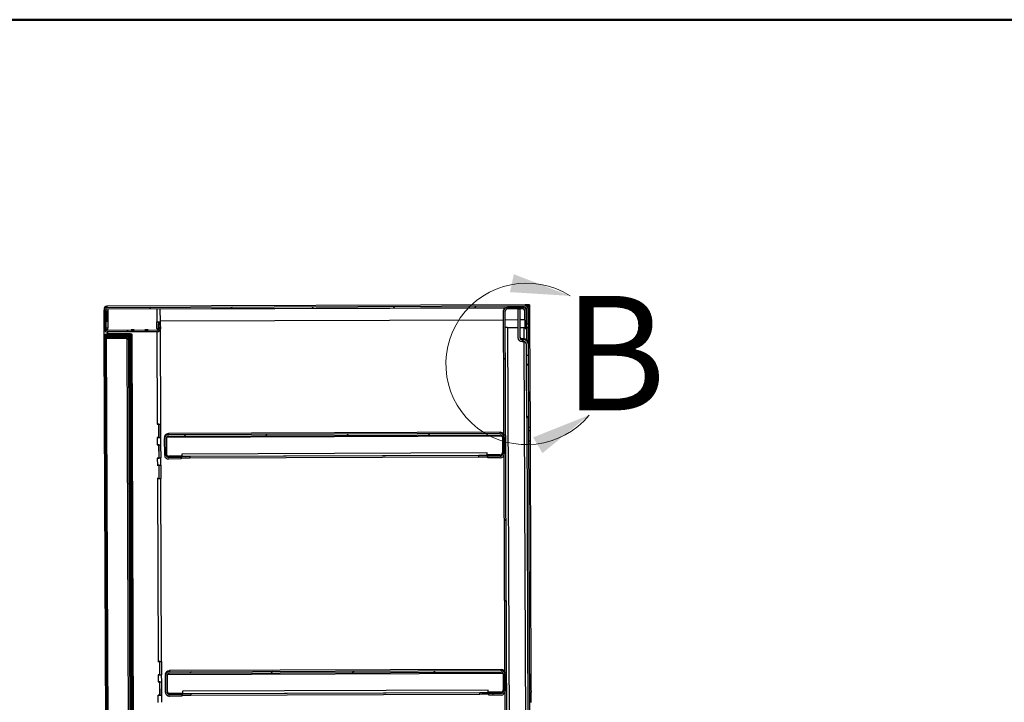
# Model space of a CAD drawing. Units: inches. Extents: x 0.5 to 10.5, y 0.5 to 8.
# Drawn here: x 6.2 to 8.4, y 6.5 to 8 of the extents above; entities that cross this region are included whole.
import ezdxf

# ---------------------------------------------------------------- set-up
doc = ezdxf.new("R2010")
doc.units = ezdxf.units.IN
doc.header["$MEASUREMENT"] = 0
doc.styles.add('SLDTEXTSTYLE0', font='TXT', dxfattribs={"width": 0.75})

msp = doc.modelspace()

# ---------------------------------------------------------------- hatches: boundary and pattern name
at = {"linetype": 'Continuous', "lineweight": 18}
h = msp.add_hatch(dxfattribs=at)
h.set_pattern_fill('ANSI31', style=0)
edge = h.paths.add_edge_path(flags=0)
edge.add_line((6.39187, 7.36853), (7.3048, 7.37191))
edge.add_ellipse((7.30481, 7.36891), major_axis=(0.00001, -0.003), ratio=0.9999931, start_angle=90, end_angle=180, ccw=False)
edge.add_line((7.30781, 7.36892), (7.30793, 7.3362))
edge.add_line((7.30793, 7.3362), (7.31114, 7.33622))
edge.add_line((7.31114, 7.33622), (7.31102, 7.36893))
edge.add_ellipse((7.30481, 7.36891), major_axis=(0.00002, -0.00621), ratio=0.9999931, start_angle=90, end_angle=180)
edge.add_line((7.30478, 7.37512), (6.39186, 7.37174))
edge.add_ellipse((6.39189, 7.36553), major_axis=(0.00002, -0.00621), ratio=0.9999931, start_angle=180, end_angle=270)
edge.add_line((6.38567, 7.3655), (6.38582, 7.32436))
edge.add_ellipse((6.39204, 7.32438), major_axis=(0.00002, -0.00621), ratio=0.9999931, start_angle=270, end_angle=360)
edge.add_line((6.39206, 7.31817), (6.50228, 7.31858))
edge.add_ellipse((6.50226, 7.32479), major_axis=(0.00002, -0.00621), ratio=0.9999931, start_angle=360, end_angle=455)
edge.add_line((6.50844, 7.32536), (6.50754, 7.33531))
edge.add_line((6.50754, 7.33531), (6.50433, 7.33502))
edge.add_line((6.50433, 7.33502), (6.50524, 7.32507))
edge.add_ellipse((6.50226, 7.32479), major_axis=(0.00001, -0.003), ratio=0.9999931, start_angle=0, end_angle=95, ccw=False)
edge.add_line((6.50227, 7.32179), (6.39205, 7.32138))
edge.add_ellipse((6.39204, 7.32438), major_axis=(0.00001, -0.003), ratio=0.9999931, start_angle=270, end_angle=360, ccw=False)
edge.add_line((6.38904, 7.32437), (6.38889, 7.36552))
edge.add_ellipse((6.39189, 7.36553), major_axis=(0.00001, -0.003), ratio=0.9999931, start_angle=180, end_angle=270, ccw=False)
h = msp.add_hatch(dxfattribs=at)
h.set_pattern_fill('ANSI31', style=0)
edge = h.paths.add_edge_path(flags=0)
edge.add_line((7.3044, 7.36348), (7.30454, 7.32583))
edge.add_line((7.30454, 7.32583), (7.30797, 7.32585))
edge.add_line((7.30797, 7.32585), (7.30783, 7.36349))
edge.add_ellipse((7.2994, 7.36346), major_axis=(0.00003, -0.00843), ratio=0.9999931, start_angle=90, end_angle=180)
edge.add_line((7.29937, 7.37189), (7.26623, 7.37176))
edge.add_ellipse((7.26626, 7.36334), major_axis=(0.00003, -0.00843), ratio=0.9999931, start_angle=180, end_angle=270)
edge.add_line((7.25783, 7.3633), (7.26409, 5.6723))
edge.add_ellipse((7.27252, 5.67234), major_axis=(0.00003, -0.00843), ratio=0.9999931, start_angle=270, end_angle=360)
edge.add_line((7.27255, 5.66391), (7.30569, 5.66403))
edge.add_ellipse((7.30566, 5.67246), major_axis=(0.00003, -0.00843), ratio=0.9999931, start_angle=0, end_angle=90)
edge.add_line((7.31409, 5.67249), (7.31395, 5.71013))
edge.add_line((7.31395, 5.71013), (7.31052, 5.71012))
edge.add_line((7.31052, 5.71012), (7.31066, 5.67248))
edge.add_ellipse((7.30566, 5.67246), major_axis=(0.00002, -0.005), ratio=0.9999931, start_angle=0, end_angle=90, ccw=False)
edge.add_line((7.30568, 5.66746), (7.27254, 5.66734))
edge.add_ellipse((7.27252, 5.67234), major_axis=(0.00002, -0.005), ratio=0.9999931, start_angle=-90, end_angle=0, ccw=False)
edge.add_line((7.26752, 5.67232), (7.26126, 7.36332))
edge.add_ellipse((7.26626, 7.36334), major_axis=(0.00002, -0.005), ratio=0.9999931, start_angle=180, end_angle=270, ccw=False)
edge.add_line((7.26624, 7.36834), (7.29938, 7.36846))
edge.add_ellipse((7.2994, 7.36346), major_axis=(0.00002, -0.005), ratio=0.9999931, start_angle=90, end_angle=180, ccw=False)
h = msp.add_hatch(dxfattribs=at)
h.set_pattern_fill('ANSI31', style=0)
edge = h.paths.add_edge_path(flags=0)
edge.add_line((7.30715, 7.2667), (7.3114, 7.26672))
edge.add_line((7.3114, 7.26672), (7.31131, 7.29207))
edge.add_ellipse((7.30206, 7.29204), major_axis=(-0.00003, 0.00925), ratio=0.9999931, start_angle=270, end_angle=360)
edge.add_line((7.30202, 7.30129), (7.29842, 7.30128))
edge.add_ellipse((7.2984, 7.30628), major_axis=(0.00002, -0.005), ratio=0.9999931, start_angle=-90, end_angle=0, ccw=False)
edge.add_line((7.2934, 7.30626), (7.29317, 7.36844))
edge.add_line((7.29317, 7.36844), (7.28892, 7.36842))
edge.add_line((7.28892, 7.36842), (7.28915, 7.30624))
edge.add_ellipse((7.2984, 7.30628), major_axis=(0.00003, -0.00925), ratio=0.9999931, start_angle=270, end_angle=360)
edge.add_line((7.29843, 7.29703), (7.30204, 7.29704))
edge.add_ellipse((7.30206, 7.29204), major_axis=(-0.00002, 0.005), ratio=0.9999931, start_angle=-90, end_angle=0, ccw=False)
edge.add_line((7.30706, 7.29206), (7.30715, 7.2667))
h = msp.add_hatch(dxfattribs=at)
h.set_pattern_fill('ANSI32', angle=3e-322, style=0)
edge = h.paths.add_edge_path(flags=0)
edge.add_line((6.44109, 7.30939), (6.44108, 7.31192))
edge.add_line((6.44108, 7.31192), (6.39219, 7.31174))
edge.add_ellipse((6.39221, 7.30564), major_axis=(0.00002, -0.00611), ratio=0.9999931, start_angle=180, end_angle=270)
edge.add_line((6.38611, 7.30561), (6.39196, 5.72354))
edge.add_ellipse((6.39807, 5.72356), major_axis=(-0.00002, 0.00611), ratio=0.9999931, start_angle=90, end_angle=180)
edge.add_line((6.39809, 5.71746), (6.44699, 5.71764))
edge.add_line((6.44699, 5.71764), (6.44698, 5.72017))
edge.add_line((6.44698, 5.72017), (6.39808, 5.71999))
edge.add_ellipse((6.39807, 5.72356), major_axis=(-0.00001, 0.00357), ratio=0.9999931, start_angle=90, end_angle=180, ccw=False)
edge.add_line((6.3945, 5.72355), (6.38864, 7.30562))
edge.add_ellipse((6.39221, 7.30564), major_axis=(0.00001, -0.00357), ratio=0.9999931, start_angle=180, end_angle=270, ccw=False)
edge.add_line((6.3922, 7.30921), (6.44109, 7.30939))
h = msp.add_hatch(dxfattribs=at)
h.set_pattern_fill('ANSI32', angle=3e-322, style=0)
edge = h.paths.add_edge_path(flags=0)
edge.add_ellipse((6.44084, 5.72836), major_axis=(0.00001, -0.00357), ratio=0.9999931, start_angle=0, end_angle=90, ccw=False)
edge.add_line((6.44085, 5.72479), (6.39625, 5.72463))
edge.add_line((6.39625, 5.72463), (6.39626, 5.72209))
edge.add_line((6.39626, 5.72209), (6.44086, 5.72226))
edge.add_ellipse((6.44084, 5.72836), major_axis=(0.00002, -0.00611), ratio=0.9999931, start_angle=0, end_angle=90)
edge.add_line((6.44695, 5.72839), (6.44112, 7.30117))
edge.add_ellipse((6.43502, 7.30115), major_axis=(-0.00002, 0.00611), ratio=0.9999931, start_angle=270, end_angle=360)
edge.add_line((6.43499, 7.30726), (6.39039, 7.30709))
edge.add_line((6.39039, 7.30709), (6.3904, 7.30456))
edge.add_line((6.3904, 7.30456), (6.435, 7.30472))
edge.add_ellipse((6.43502, 7.30115), major_axis=(-0.00001, 0.00357), ratio=0.9999931, start_angle=-90, end_angle=0, ccw=False)
edge.add_line((6.43859, 7.30116), (6.44441, 5.72838))
h = msp.add_hatch(dxfattribs=at)
h.set_pattern_fill('ANSI31', style=0)
h.paths.add_polyline_path([(7.30722, 7.24663), (7.30765, 7.13166), (7.3119, 7.13168), (7.31147, 7.24664)], flags=0)
h = msp.add_hatch(dxfattribs=at)
h.set_pattern_fill('ANSI31', style=0)
edge = h.paths.add_edge_path(flags=0)
edge.add_line((6.55366, 7.04084), (6.55365, 7.04426))
edge.add_line((6.55365, 7.04426), (6.52636, 7.04416))
edge.add_ellipse((6.52634, 7.04916), major_axis=(-0.00002, 0.005), ratio=0.9999931, start_angle=90, end_angle=180, ccw=False)
edge.add_line((6.52134, 7.04915), (6.52121, 7.08586))
edge.add_ellipse((6.52621, 7.08588), major_axis=(0.00002, -0.005), ratio=0.9999931, start_angle=180, end_angle=270, ccw=False)
edge.add_line((6.52619, 7.09088), (7.2504, 7.09356))
edge.add_ellipse((7.25042, 7.08856), major_axis=(-0.00002, 0.005), ratio=0.9999931, start_angle=-90, end_angle=0, ccw=False)
edge.add_line((7.25542, 7.08858), (7.25555, 7.05186))
edge.add_ellipse((7.25055, 7.05184), major_axis=(0.00002, -0.005), ratio=0.9999931, start_angle=0, end_angle=90, ccw=False)
edge.add_line((7.25057, 7.04684), (7.22329, 7.04674))
edge.add_line((7.22329, 7.04674), (7.2233, 7.04332))
edge.add_line((7.2233, 7.04332), (7.25058, 7.04342))
edge.add_ellipse((7.25055, 7.05184), major_axis=(0.00003, -0.00843), ratio=0.9999931, start_angle=360, end_angle=450)
edge.add_line((7.25898, 7.05188), (7.25885, 7.08859))
edge.add_ellipse((7.25042, 7.08856), major_axis=(-0.00003, 0.00843), ratio=0.9999931, start_angle=270, end_angle=360)
edge.add_line((7.25039, 7.09699), (6.52618, 7.09431))
edge.add_ellipse((6.52621, 7.08588), major_axis=(0.00003, -0.00843), ratio=0.9999931, start_angle=180, end_angle=270)
edge.add_line((6.51778, 7.08585), (6.51791, 7.04913))
edge.add_ellipse((6.52634, 7.04916), major_axis=(-0.00003, 0.00843), ratio=0.9999931, start_angle=90, end_angle=180)
edge.add_line((6.52637, 7.04074), (6.55366, 7.04084))
h = msp.add_hatch(dxfattribs=at)
h.set_pattern_fill('ANSI31', style=0)
edge = h.paths.add_edge_path(flags=0)
edge.add_line((6.55558, 6.52298), (6.55556, 6.52641))
edge.add_line((6.55556, 6.52641), (6.52828, 6.52631))
edge.add_ellipse((6.52826, 6.53131), major_axis=(-0.00002, 0.005), ratio=0.9999931, start_angle=90, end_angle=180, ccw=False)
edge.add_line((6.52326, 6.53129), (6.52312, 6.568))
edge.add_ellipse((6.52812, 6.56802), major_axis=(0.00002, -0.005), ratio=0.9999931, start_angle=180, end_angle=270, ccw=False)
edge.add_line((6.52811, 6.57302), (7.25232, 6.5757))
edge.add_ellipse((7.25233, 6.5707), major_axis=(-0.00002, 0.005), ratio=0.9999931, start_angle=270, end_angle=360, ccw=False)
edge.add_line((7.25733, 6.57072), (7.25747, 6.53401))
edge.add_ellipse((7.25247, 6.53399), major_axis=(0.00002, -0.005), ratio=0.9999931, start_angle=0, end_angle=90, ccw=False)
edge.add_line((7.25249, 6.52899), (7.2252, 6.52889))
edge.add_line((7.2252, 6.52889), (7.22522, 6.52546))
edge.add_line((7.22522, 6.52546), (7.2525, 6.52556))
edge.add_ellipse((7.25247, 6.53399), major_axis=(0.00003, -0.00843), ratio=0.9999931, start_angle=360, end_angle=450)
edge.add_line((7.2609, 6.53402), (7.26076, 6.57073))
edge.add_ellipse((7.25233, 6.5707), major_axis=(-0.00003, 0.00843), ratio=0.9999931, start_angle=270, end_angle=360)
edge.add_line((7.2523, 6.57913), (6.52809, 6.57645))
edge.add_ellipse((6.52812, 6.56802), major_axis=(0.00003, -0.00843), ratio=0.9999931, start_angle=180, end_angle=270)
edge.add_line((6.5197, 6.56799), (6.51983, 6.53128))
edge.add_ellipse((6.52826, 6.53131), major_axis=(-0.00003, 0.00843), ratio=0.9999931, start_angle=90, end_angle=180)
edge.add_line((6.52829, 6.52288), (6.55558, 6.52298))

# ---------------------------------------------------------------- linework, layer by layer
at = {"color": 7, "linetype": 'Continuous', "lineweight": 50}
msp.add_line((0.5, 8), (10.5, 8), dxfattribs=at)
at = {"color": 7, "linetype": 'Continuous', "lineweight": 25}
for p, q in [((6.389, 7.37421), (6.39185, 7.37422)), ((6.389, 7.37406), (6.389, 7.37421)), ((6.389, 7.37406), (6.39185, 7.37407)), ((6.389, 7.37335), (6.389, 7.37406)), ((7.30463, 7.3776), (6.39185, 7.37422)), ((6.39185, 7.37407), (6.39185, 7.37406)), ((6.39185, 7.37406), (6.39186, 7.37174)), ((6.39186, 7.37174), (7.30478, 7.37512)), ((7.3057, 7.3776), (7.30463, 7.3776)), ((7.30478, 7.37752), (7.3142, 7.37755)), ((7.30478, 7.37752), (7.30478, 7.37751)), ((7.30478, 7.37751), (7.30478, 7.37512)), ((7.3057, 7.37764), (7.3057, 7.3776)), ((7.30778, 7.37764), (7.3057, 7.37764)), ((7.31422, 7.37434), (7.31022, 7.37433)), ((7.311, 7.37433), (7.31443, 7.37434)), ((7.31101, 7.37132), (7.311, 7.37433)), ((7.311, 7.37433), (7.311, 7.37433)), ((7.3142, 7.37755), (7.3142, 7.37764)), ((7.3142, 7.37755), (7.31422, 7.37434)), ((7.31422, 7.37442), (7.31443, 7.37443)), ((7.31443, 7.37443), (7.31443, 7.37434)), ((7.31443, 7.37434), (7.31456, 7.33863)), ((6.38566, 7.36782), (6.38567, 7.3655)), ((6.38582, 7.32436), (6.38567, 7.3655)), ((6.38587, 7.37085), (6.38587, 7.37099)), ((6.38587, 7.37099), (6.38652, 7.37099)), ((6.38587, 7.37085), (6.38587, 7.36944)), ((6.38644, 7.37085), (6.38587, 7.37085)), ((6.38904, 7.32437), (6.38889, 7.36552)), ((6.38932, 7.36441), (6.38946, 7.32729)), ((6.39187, 7.36853), (7.3048, 7.37191)), ((6.39189, 7.36441), (6.39197, 7.34173)), ((6.39359, 7.36853), (6.3936, 7.36442)), ((6.3936, 7.36442), (6.39374, 7.32728)), ((6.50067, 7.36893), (6.50078, 7.34017)), ((6.50849, 7.34023), (6.50838, 7.36896)), ((6.50839, 7.36845), (7.25987, 7.37123)), ((7.25783, 7.3633), (7.25782, 7.36569)), ((7.26409, 5.6723), (7.25783, 7.3633)), ((7.26752, 5.67232), (7.26126, 7.36332)), ((7.29937, 7.37189), (7.26623, 7.37176)), ((7.29938, 7.36846), (7.26624, 7.36834)), ((7.28892, 7.36842), (7.29317, 7.36844)), ((7.28892, 7.36842), (7.28915, 7.30624)), ((7.29317, 7.36844), (7.2934, 7.30626)), ((7.30454, 7.32583), (7.3044, 7.36348)), ((7.30673, 7.36998), (7.30673, 7.37121)), ((7.30781, 7.36892), (7.30793, 7.3362)), ((7.30797, 7.32585), (7.30783, 7.36349)), ((7.31101, 7.37132), (7.31102, 7.36893)), ((7.31102, 7.36893), (7.31114, 7.33622)), ((6.39197, 7.34173), (6.39369, 7.34174)), ((6.50083, 7.32589), (6.50078, 7.34017)), ((6.50433, 7.33738), (6.50432, 7.34019)), ((6.50433, 7.33738), (6.50753, 7.33767)), ((6.50433, 7.33738), (6.50433, 7.33502)), ((6.50754, 7.33531), (6.50433, 7.33502)), ((6.50433, 7.33502), (6.50524, 7.32507)), ((6.50437, 7.32592), (6.50434, 7.33501)), ((6.50472, 7.33741), (6.50471, 7.34019)), ((6.50476, 7.32595), (6.50474, 7.33053)), ((6.50753, 7.33767), (6.50844, 7.32771)), ((6.50753, 7.33767), (6.50754, 7.33531)), ((6.50754, 7.33531), (6.50844, 7.32536)), ((6.50812, 7.34022), (6.50816, 7.33074)), ((6.50848, 7.34216), (7.2579, 7.34494)), ((7.26132, 7.34495), (7.289, 7.34505)), ((7.29325, 7.34507), (7.30447, 7.34511)), ((7.30793, 7.3362), (7.31114, 7.33622)), ((7.31456, 7.33863), (7.31113, 7.33861)), ((7.31456, 7.33861), (7.31113, 7.3386)), ((7.31114, 7.33622), (7.31117, 7.32817)), ((7.31456, 7.33863), (7.31456, 7.33861)), ((7.31456, 7.33861), (7.31541, 7.10968)), ((6.3861, 7.30786), (6.38604, 7.32274)), ((6.38611, 7.30561), (6.3861, 7.30786)), ((6.38946, 7.32729), (6.38903, 7.32729)), ((6.39038, 7.3087), (6.39039, 7.30709)), ((6.39204, 7.3237), (6.39205, 7.32138)), ((6.39228, 7.3237), (6.39204, 7.3237)), ((6.50227, 7.32179), (6.39205, 7.32138)), ((6.50228, 7.31858), (6.39206, 7.31817)), ((6.44068, 7.31419), (6.39218, 7.31401)), ((6.39218, 7.314), (6.44108, 7.31418)), ((6.44068, 7.31418), (6.39218, 7.31401)), ((6.39218, 7.31401), (6.39218, 7.31401)), ((6.39218, 7.314), (6.39218, 7.31401)), ((6.39219, 7.31174), (6.39218, 7.314)), ((6.39219, 7.31174), (6.44108, 7.31192)), ((6.3922, 7.30921), (6.44109, 7.30939)), ((6.39375, 7.3237), (6.39374, 7.32728)), ((6.39379, 7.31402), (6.39378, 7.31818)), ((6.43499, 7.30936), (6.43499, 7.30726)), ((6.44068, 7.31418), (6.44068, 7.31419)), ((6.44068, 7.31418), (6.44068, 7.31418)), ((6.4407, 7.30939), (6.44072, 7.30538)), ((6.44108, 7.31192), (6.44108, 7.31418)), ((6.44108, 7.31192), (6.44109, 7.30939)), ((6.44426, 7.31276), (6.4468, 7.31277)), ((6.44426, 7.31265), (6.44426, 7.31276)), ((6.4468, 7.31266), (6.44426, 7.31265)), ((6.45015, 5.72124), (6.44426, 7.31265)), ((6.4449, 7.32269), (6.4449, 7.32268)), ((6.4449, 7.32224), (6.4449, 7.32224)), ((6.4468, 7.31266), (6.4468, 7.31277)), ((6.45269, 5.72125), (6.4468, 7.31266)), ((6.45166, 7.32272), (6.45159, 7.32272)), ((6.45159, 7.32271), (6.45166, 7.32271)), ((6.45159, 7.32271), (6.45159, 7.32271)), ((6.45166, 7.32227), (6.4516, 7.32227)), ((6.4516, 7.32226), (6.45166, 7.32226)), ((6.4516, 7.32226), (6.4516, 7.32226)), ((6.4749, 7.3228), (6.4749, 7.3228)), ((6.4749, 7.32235), (6.4749, 7.32235)), ((6.48166, 7.32283), (6.48159, 7.32283)), ((6.48159, 7.32282), (6.48166, 7.32282)), ((6.48159, 7.32282), (6.48159, 7.32282)), ((6.48166, 7.32238), (6.4816, 7.32238)), ((6.4816, 7.32237), (6.48166, 7.32237)), ((6.4816, 7.32237), (6.4816, 7.32237)), ((6.50083, 7.32589), (6.50084, 7.3241)), ((6.50086, 7.31857), (6.5016, 7.1166)), ((6.50226, 7.32411), (6.50227, 7.32179)), ((6.50476, 7.32595), (6.50501, 7.32595)), ((6.50501, 7.32594), (6.50476, 7.32595)), ((6.50844, 7.32771), (6.50844, 7.32767)), ((6.50844, 7.32767), (6.50844, 7.32536)), ((6.50844, 7.32767), (6.50846, 7.32713)), ((6.50847, 7.32482), (6.50846, 7.32713)), ((6.50851, 7.32595), (6.50847, 7.32595)), ((6.50932, 7.11666), (6.50854, 7.32594)), ((7.26639, 7.32812), (7.28907, 7.3282)), ((7.26639, 7.32811), (7.28907, 7.32819)), ((7.26639, 7.32811), (7.26639, 7.32812)), ((7.26639, 7.32811), (7.27237, 5.71256)), ((7.29332, 7.32822), (7.30274, 7.32826)), ((7.29332, 7.32821), (7.30274, 7.32824)), ((7.30274, 7.32824), (7.30274, 7.32826)), ((7.30284, 7.3035), (7.30274, 7.32824)), ((7.30454, 7.32583), (7.30797, 7.32585)), ((7.30775, 7.32585), (7.30784, 7.3015)), ((7.30796, 7.32824), (7.31117, 7.32826)), ((7.31117, 7.32812), (7.30796, 7.3281)), ((7.31117, 7.32817), (7.31117, 7.32812)), ((7.31117, 7.32812), (7.3113, 7.29432)), ((6.39196, 5.72354), (6.38611, 7.30561)), ((6.3945, 5.72355), (6.38864, 7.30562)), ((6.39039, 7.30709), (6.43499, 7.30726)), ((6.3904, 7.30456), (6.39039, 7.30709)), ((6.3904, 7.30456), (6.435, 7.30472)), ((6.3904, 7.30456), (6.39624, 5.72689)), ((6.435, 7.30472), (6.44084, 5.72705)), ((6.43859, 7.30116), (6.44441, 5.72838)), ((6.44112, 7.3034), (6.44112, 7.30117)), ((6.44112, 7.30117), (6.44695, 5.72839)), ((7.30201, 7.30354), (7.29841, 7.30352)), ((7.29842, 7.30128), (7.29841, 7.30352)), ((7.29842, 7.30128), (7.30202, 7.30129)), ((7.29843, 7.29703), (7.30204, 7.29704)), ((7.30201, 7.30354), (7.30202, 7.30129)), ((7.30872, 5.71269), (7.30286, 7.29697)), ((7.30706, 7.29206), (7.30715, 7.2667)), ((7.3113, 7.29432), (7.31131, 7.29207)), ((7.31131, 7.29207), (7.3114, 7.26672)), ((7.3114, 7.26672), (7.30715, 7.2667)), ((7.30715, 7.2667), (7.30722, 7.24703)), ((7.3114, 7.26672), (7.31147, 7.24704)), ((7.31147, 7.24704), (7.30722, 7.24703)), ((7.30722, 7.24703), (7.30722, 7.24663)), ((7.30722, 7.24663), (7.31147, 7.24664)), ((7.30722, 7.24663), (7.30765, 7.13166)), ((7.31147, 7.24704), (7.31147, 7.24664)), ((7.31147, 7.24664), (7.3119, 7.13168)), ((6.50532, 7.11661), (6.50139, 7.1166)), ((6.50139, 7.1166), (6.5016, 7.1166)), ((6.50139, 7.1166), (6.50139, 7.1166)), ((6.50532, 7.11661), (6.50532, 7.11662)), ((6.50542, 7.08763), (6.50532, 7.11661)), ((6.50566, 7.08766), (6.50555, 7.11662)), ((6.50896, 7.11665), (6.50907, 7.08768)), ((7.30765, 7.13166), (7.3119, 7.13168)), ((7.30847, 7.13167), (7.31373, 5.71255)), ((7.3119, 7.13168), (7.31715, 5.71257)), ((7.25038, 7.09944), (6.52617, 7.09676)), ((6.52617, 7.09676), (6.52618, 7.09431)), ((6.52618, 7.09431), (7.25039, 7.09699)), ((6.52619, 7.09088), (7.2504, 7.09356)), ((7.25039, 7.09699), (7.25038, 7.09944)), ((7.31541, 7.10968), (7.31198, 7.10967)), ((7.31201, 7.10327), (7.31543, 7.10328)), ((7.31541, 7.10968), (7.31543, 7.10328)), ((7.31543, 7.10328), (7.31552, 7.08042)), ((6.50542, 7.08763), (6.5015, 7.08761)), ((6.5015, 7.0876), (6.5015, 7.08761)), ((6.50171, 7.0876), (6.5015, 7.0876)), ((6.50548, 7.07197), (6.50155, 7.07195)), ((6.50155, 7.07196), (6.50177, 7.07196)), ((6.50155, 7.07195), (6.50155, 7.07196)), ((6.50171, 7.0876), (6.50177, 7.07196)), ((6.50548, 7.07197), (6.50548, 7.07198)), ((6.50559, 7.04298), (6.50548, 7.07197)), ((6.50566, 7.08766), (6.50907, 7.08768)), ((6.50598, 7.08765), (6.50566, 7.08766)), ((6.50582, 7.04302), (6.50571, 7.07198)), ((6.50598, 7.08765), (6.50598, 7.08765)), ((6.50907, 7.08768), (6.5094, 7.08766)), ((6.50913, 7.07201), (6.50924, 7.04303)), ((6.50948, 7.07202), (6.50942, 7.08766)), ((6.51777, 7.08833), (6.51778, 7.08585)), ((6.51791, 7.04913), (6.51778, 7.08585)), ((6.52134, 7.04915), (6.52121, 7.08586)), ((6.52156, 7.08772), (6.52169, 7.05197)), ((6.52185, 7.08833), (7.25475, 7.09105)), ((7.25505, 7.09043), (7.25518, 7.05469)), ((7.25542, 7.08858), (7.25555, 7.05186)), ((7.25885, 7.08859), (7.25898, 7.05188)), ((7.31209, 7.08041), (7.31552, 7.08042)), ((7.31211, 7.07396), (7.31554, 7.07397)), ((7.31552, 7.08042), (7.31554, 7.07397)), ((7.31554, 7.07397), (7.31753, 6.53826)), ((7.22183, 7.05421), (6.55505, 7.05174)), ((6.55505, 7.05174), (6.55507, 7.04672)), ((7.22185, 7.04919), (7.22183, 7.05421)), ((7.2502, 7.04967), (7.22185, 7.04957)), ((6.50559, 7.04298), (6.50166, 7.04297)), ((6.50166, 7.04296), (6.50166, 7.04297)), ((6.50188, 7.04296), (6.50166, 7.04296)), ((6.50188, 7.04296), (6.50193, 7.02732)), ((6.50582, 7.04302), (6.50924, 7.04303)), ((6.50615, 7.04301), (6.50582, 7.04302)), ((6.50615, 7.04301), (6.50615, 7.043)), ((6.50924, 7.04303), (6.50956, 7.04302)), ((6.50965, 7.02738), (6.50959, 7.04302)), ((6.52635, 7.04665), (6.53578, 7.04668)), ((6.52636, 7.04416), (6.52635, 7.04665)), ((6.55365, 7.04426), (6.52636, 7.04416)), ((6.55366, 7.04084), (6.52637, 7.04074)), ((6.55507, 7.0471), (6.52671, 7.04699)), ((6.55364, 7.04668), (6.55365, 7.04426)), ((6.55365, 7.04426), (6.55366, 7.04084)), ((6.55507, 7.04672), (7.22185, 7.04919)), ((6.55507, 7.04672), (6.55507, 7.04669)), ((6.55508, 7.04326), (6.55507, 7.04669)), ((6.57292, 7.04669), (7.20399, 7.04902)), ((6.57292, 7.04669), (6.57294, 7.04326)), ((6.57294, 7.04326), (7.204, 7.04559)), ((7.204, 7.04559), (7.20399, 7.04902)), ((7.22185, 7.04916), (7.22185, 7.04919)), ((7.22185, 7.04916), (7.22186, 7.04573)), ((7.22329, 7.04674), (7.22328, 7.04916)), ((7.25057, 7.04684), (7.22329, 7.04674)), ((7.2233, 7.04332), (7.22329, 7.04674)), ((7.25058, 7.04342), (7.2233, 7.04332)), ((7.24113, 7.04929), (7.25056, 7.04933)), ((7.25056, 7.04933), (7.25057, 7.04684)), ((6.50565, 7.02733), (6.50172, 7.02731)), ((6.50172, 7.02732), (6.50193, 7.02732)), ((6.50172, 7.02731), (6.50172, 7.02732)), ((6.50565, 7.02733), (6.50565, 7.02734)), ((6.50576, 6.99834), (6.50565, 7.02733)), ((6.50599, 6.99838), (6.50588, 7.02734)), ((6.50929, 7.02737), (6.5094, 6.99839)), ((6.50576, 6.99834), (6.50183, 6.99833)), ((6.50183, 6.99832), (6.50183, 6.99833)), ((6.50204, 6.99832), (6.50183, 6.99832)), ((6.50204, 6.99832), (6.50352, 6.59875)), ((6.50599, 6.99838), (6.5094, 6.99839)), ((6.50631, 6.99837), (6.50599, 6.99838)), ((6.50631, 6.99837), (6.50631, 6.99836)), ((6.5094, 6.99839), (6.50973, 6.99838)), ((6.51123, 6.59881), (6.50976, 6.99838)), ((6.50723, 6.59876), (6.50331, 6.59875)), ((6.50331, 6.59875), (6.50352, 6.59875)), ((6.50331, 6.59875), (6.50331, 6.59875)), ((6.50723, 6.59876), (6.50723, 6.59877)), ((6.50734, 6.56978), (6.50723, 6.59876)), ((6.50757, 6.56981), (6.50747, 6.59877)), ((6.51088, 6.5988), (6.51099, 6.56983)), ((7.25229, 6.58159), (6.52808, 6.57891)), ((6.52808, 6.57891), (6.52809, 6.57645)), ((6.52809, 6.57645), (7.2523, 6.57913)), ((7.2523, 6.57913), (7.25229, 6.58159)), ((6.50734, 6.56978), (6.50341, 6.56976)), ((6.50341, 6.56975), (6.50341, 6.56976)), ((6.50363, 6.56975), (6.50341, 6.56975)), ((6.50363, 6.56975), (6.50369, 6.55411)), ((6.50757, 6.56981), (6.51099, 6.56983)), ((6.5079, 6.5698), (6.50757, 6.56981)), ((6.5079, 6.5698), (6.5079, 6.5698)), ((6.51099, 6.56983), (6.51131, 6.56981)), ((6.5114, 6.55417), (6.51134, 6.56981)), ((6.51969, 6.57048), (6.5197, 6.56799)), ((6.51983, 6.53128), (6.5197, 6.56799)), ((6.52326, 6.53129), (6.52312, 6.568)), ((6.52347, 6.56986), (6.52361, 6.53412)), ((6.52377, 6.57048), (7.25667, 6.57319)), ((6.52811, 6.57302), (7.25232, 6.5757)), ((7.25697, 6.57257), (7.2571, 6.53684)), ((7.25733, 6.57072), (7.25747, 6.53401)), ((7.26076, 6.57073), (7.2609, 6.53402)), ((6.5074, 6.55412), (6.50347, 6.5541)), ((6.50347, 6.55411), (6.50369, 6.55411)), ((6.50347, 6.5541), (6.50347, 6.55411)), ((6.5074, 6.55412), (6.5074, 6.55413)), ((6.50751, 6.52513), (6.5074, 6.55412)), ((6.50774, 6.52517), (6.50763, 6.55413)), ((6.51105, 6.55416), (6.51115, 6.52518)), ((7.22375, 6.53636), (6.55697, 6.53389)), ((6.55697, 6.53389), (6.55698, 6.52887)), ((7.22377, 6.53134), (7.22375, 6.53636)), ((7.31753, 6.53826), (7.3141, 6.53825)), ((7.31753, 6.53826), (7.31755, 6.53186)), ((6.50751, 6.52513), (6.50358, 6.52512)), ((6.50358, 6.52511), (6.50358, 6.52512)), ((6.50379, 6.52511), (6.50358, 6.52511)), ((6.50385, 6.50954), (6.50379, 6.52511)), ((6.50774, 6.52517), (6.51115, 6.52518)), ((6.50806, 6.52516), (6.50774, 6.52517)), ((6.50806, 6.52515), (6.50806, 6.52516)), ((6.51115, 6.52518), (6.51148, 6.52517)), ((6.51156, 6.5096), (6.51151, 6.52517)), ((6.52827, 6.5288), (6.5377, 6.52883)), ((6.52828, 6.52631), (6.52827, 6.5288)), ((6.55556, 6.52641), (6.52828, 6.52631)), ((6.55558, 6.52298), (6.52829, 6.52288)), ((6.55698, 6.52925), (6.52863, 6.52914)), ((6.55556, 6.52883), (6.55556, 6.52641)), ((6.55556, 6.52641), (6.55558, 6.52298)), ((6.55698, 6.52887), (7.22377, 6.53134)), ((6.55698, 6.52887), (6.55698, 6.52884)), ((6.557, 6.52541), (6.55698, 6.52884)), ((6.57484, 6.52884), (7.20591, 6.53117)), ((6.57484, 6.52884), (6.57485, 6.52541)), ((6.57485, 6.52541), (7.20592, 6.52774)), ((7.20592, 6.52774), (7.20591, 6.53117)), ((7.25212, 6.53182), (7.22376, 6.53172)), ((7.22377, 6.53131), (7.22377, 6.53134)), ((7.22377, 6.53131), (7.22378, 6.52788)), ((7.2252, 6.52889), (7.22519, 6.53131)), ((7.25249, 6.52899), (7.2252, 6.52889)), ((7.22522, 6.52546), (7.2252, 6.52889)), ((7.2525, 6.52556), (7.22522, 6.52546)), ((7.24305, 6.53144), (7.25248, 6.53148)), ((7.25248, 6.53148), (7.25249, 6.52899)), ((7.31412, 6.53184), (7.31755, 6.53186)), ((7.31763, 6.509), (7.31755, 6.53186))]:
    msp.add_line(p, q, dxfattribs=at)
at = {"color": 7, "linetype": 'Continuous', "lineweight": 25, "flags": 128}
for points in [[(7.31422, 7.37443), (7.31428, 7.37443), (7.31443, 7.37443)], [(6.38643, 7.37084), (6.38601, 7.37084), (6.38587, 7.37085)], [(6.45166, 7.32271), (6.45097, 7.3227), (6.44986, 7.32269), (6.44849, 7.32269), (6.4471, 7.32268), (6.44591, 7.32268), (6.44511, 7.32268), (6.44483, 7.32269), (6.44511, 7.32269), (6.44591, 7.3227), (6.4471, 7.32271), (6.44849, 7.32271), (6.44986, 7.32272), (6.45097, 7.32272), (6.45166, 7.32272)], [(6.45166, 7.32226), (6.45097, 7.32226), (6.44986, 7.32225), (6.44849, 7.32224), (6.44711, 7.32224), (6.44592, 7.32224), (6.44511, 7.32224), (6.44483, 7.32224), (6.44511, 7.32225), (6.44592, 7.32225), (6.44711, 7.32226), (6.44849, 7.32227), (6.44986, 7.32227), (6.45097, 7.32227), (6.45166, 7.32227)], [(6.45159, 7.32272), (6.45092, 7.32272), (6.44982, 7.32272), (6.44849, 7.32271), (6.44713, 7.32271), (6.44596, 7.3227), (6.44518, 7.32269), (6.4449, 7.32269), (6.44518, 7.32268), (6.44596, 7.32268), (6.44713, 7.32268), (6.44849, 7.32269), (6.44982, 7.32269), (6.45092, 7.3227), (6.45159, 7.32271)], [(6.4516, 7.32227), (6.45092, 7.32227), (6.44983, 7.32227), (6.44849, 7.32227), (6.44713, 7.32226), (6.44596, 7.32225), (6.44518, 7.32225), (6.4449, 7.32224), (6.44518, 7.32224), (6.44596, 7.32224), (6.44713, 7.32224), (6.44849, 7.32224), (6.44983, 7.32225), (6.45092, 7.32226), (6.4516, 7.32226)], [(6.48166, 7.32282), (6.48097, 7.32281), (6.47986, 7.3228), (6.47849, 7.3228), (6.4771, 7.32279), (6.47591, 7.32279), (6.47511, 7.32279), (6.47483, 7.3228), (6.47511, 7.3228), (6.47591, 7.32281), (6.4771, 7.32282), (6.47849, 7.32282), (6.47986, 7.32283), (6.48097, 7.32283), (6.48166, 7.32283)], [(6.48166, 7.32237), (6.48097, 7.32237), (6.47986, 7.32236), (6.47849, 7.32235), (6.47711, 7.32235), (6.47592, 7.32235), (6.47511, 7.32235), (6.47483, 7.32235), (6.47511, 7.32236), (6.47592, 7.32237), (6.47711, 7.32237), (6.47849, 7.32238), (6.47986, 7.32238), (6.48097, 7.32238), (6.48166, 7.32238)], [(6.48159, 7.32283), (6.48092, 7.32283), (6.47982, 7.32283), (6.47849, 7.32282), (6.47713, 7.32282), (6.47596, 7.32281), (6.47518, 7.3228), (6.4749, 7.3228), (6.47518, 7.32279), (6.47596, 7.32279), (6.47713, 7.32279), (6.47849, 7.3228), (6.47982, 7.3228), (6.48092, 7.32281), (6.48159, 7.32282)], [(6.4816, 7.32238), (6.48092, 7.32238), (6.47983, 7.32238), (6.47849, 7.32238), (6.47713, 7.32237), (6.47596, 7.32237), (6.47518, 7.32236), (6.4749, 7.32235), (6.47518, 7.32235), (6.47596, 7.32235), (6.47713, 7.32235), (6.47849, 7.32235), (6.47983, 7.32236), (6.48092, 7.32237), (6.4816, 7.32237)], [(6.50847, 7.32594), (6.50849, 7.32594), (6.50851, 7.32595)], [(7.30274, 7.32826), (7.30439, 7.32826), (7.30453, 7.32826)], [(7.30274, 7.32824), (7.30372, 7.32825), (7.30453, 7.32825)]]:
    msp.add_lwpolyline(points, dxfattribs=at)
at = {"color": 7, "linetype": 'Continuous', "lineweight": 18}
msp.add_arc((7.30804, 7.24838), 0.17629, 57.46983, 320.69368, dxfattribs=at)
at = {"color": 7, "linetype": 'Continuous', "lineweight": 25}
for centre, radius, start, end in [((6.39188, 7.36784), 0.00621, 90.21191, 180.21191), ((7.3048, 7.37129), 0.00621, 0.2123, 90.2123), ((7.31099, 6.9435), 0.43415, 89.5758, 90.4242), ((6.38668, 7.34803), 0.02298, 90.38929, 92.03907), ((6.39189, 7.36553), 0.003, 90.21211, 180.21211), ((6.38719, 9.0287), 1.66429, 270.05861, 270.2209), ((7.26625, 7.36572), 0.00843, 134.38701, 180.21206), ((7.30481, 7.36891), 0.003, 0.21211, 90.21211), ((7.29939, 7.36584), 0.00843, 0.21216, 45.65305), ((6.501, 7.83084), 0.49066, 269.9738, 270.87463), ((6.39221, 7.30564), 0.00357, 90.21211, 180.21211), ((6.38732, 8.99156), 1.66429, 270.05861, 270.2209), ((6.39203, 7.3267), 0.003, 180.2123, 270.2123), ((6.39204, 7.32438), 0.003, 180.21211, 270.21211), ((6.3916, 7.61672), 0.28944, 269.5758, 270.4242), ((6.50036, 7.70985), 0.38395, 270.06932, 270.6926), ((6.49438, 9.10805), 1.78218, 270.20734, 270.34133), ((6.50225, 7.32711), 0.003, 270.21198, 344.08327), ((6.50226, 7.32479), 0.003, 270.21211, 5.21214), ((7.27292, 5.49121), 1.83693, 90.20384, 90.35979), ((7.26639, 6.99043), 0.33768, 90.00001, 90.84841), ((7.29839, 7.30852), 0.005, 180.2123, 270.2123), ((7.30897, 7.17741), 0.15086, 89.16473, 90.38553), ((6.43502, 7.30115), 0.00357, 0.21211, 90.21211), ((7.30205, 7.29429), 0.00925, 0.2123, 90.2123), ((6.50183, 7.60727), 0.49066, 269.9738, 270.87463), ((6.50232, 7.5053), 0.4177, 269.91649, 270.97066), ((6.50199, 7.56263), 0.49066, 269.9738, 270.87463), ((6.50556, 7.09445), 0.00682, 268.8381, 273.50526), ((6.52633, 7.05165), 0.005, 180.2123, 270.2123), ((6.52669, 7.05199), 0.005, 180.2123, 270.2123), ((7.25019, 7.05467), 0.005, 270.21191, 0.21191), ((7.25054, 7.05433), 0.005, 270.21191, 0.21191), ((6.50248, 7.46066), 0.4177, 269.91649, 270.97066), ((6.50573, 7.04981), 0.00682, 268.8381, 273.50526), ((6.54471, 5.84073), 1.20599, 89.5758, 90.4242), ((6.564, 8.25264), 1.20599, 269.5758, 270.4242), ((6.56401, 8.24921), 1.20599, 269.5758, 270.4242), ((7.20399, 8.25501), 1.20599, 270.00001, 270.84841), ((7.204, 8.25158), 1.20599, 270.00001, 270.84841), ((7.24113, 5.84331), 1.20599, 90.00001, 90.84841), ((6.50216, 7.51798), 0.49066, 269.9738, 270.87463), ((6.50265, 7.41602), 0.4177, 269.91649, 270.97066), ((6.50589, 7.00517), 0.00682, 268.8381, 273.50526), ((6.50374, 7.08942), 0.49066, 269.9738, 270.87463), ((6.50424, 6.98745), 0.4177, 269.91649, 270.97066), ((6.50748, 6.5766), 0.00682, 268.8381, 273.50526), ((6.50391, 7.04478), 0.49066, 269.9738, 270.87463), ((6.52861, 6.53414), 0.005, 180.2123, 270.2123), ((7.2521, 6.53682), 0.005, 270.21191, 0.21191), ((7.25246, 6.53648), 0.005, 270.21191, 0.21191), ((6.5044, 6.94281), 0.4177, 269.91649, 270.97066), ((6.50765, 6.53196), 0.00682, 268.8381, 273.50526), ((6.52825, 6.5338), 0.005, 180.2123, 270.2123), ((6.54663, 5.32288), 1.20599, 89.5758, 90.4242), ((6.56591, 7.73479), 1.20599, 269.5758, 270.4242), ((6.56593, 7.73136), 1.20599, 269.5758, 270.4242), ((7.20591, 7.73716), 1.20599, 270.00001, 270.84841), ((7.20592, 7.73373), 1.20599, 270.00001, 270.84841), ((7.24305, 5.32546), 1.20599, 90.00001, 90.84841)]:
    msp.add_arc(centre, radius, start, end, dxfattribs=at)
for centre, major_axis, start_param, end_param in [((7.30481, 7.36891), (0.00002, -0.00621), 1.5707963, 3.1415927), ((6.39189, 7.36553), (0.00002, -0.00621), 3.1415927, 4.712389), ((7.26626, 7.36334), (0.00003, -0.00843), 3.1415927, 4.712389), ((7.26626, 7.36334), (0.00002, -0.005), 3.1415927, 4.712389), ((7.2994, 7.36346), (0.00003, -0.00843), 1.5707963, 3.1415927), ((7.2994, 7.36346), (0.00002, -0.005), 1.5707963, 3.1415927), ((6.39204, 7.32438), (0.00002, -0.00621), 4.712389, 6.2831853), ((6.39221, 7.30564), (0.00002, -0.00611), 3.1415927, 4.712389), ((6.50226, 7.32479), (0.00002, -0.00621), 0, 1.6580628), ((6.43502, 7.30115), (-0.00002, 0.00611), 4.712389, 6.2831853), ((7.2984, 7.30628), (0.00003, -0.00925), 4.712389, 6.2831853), ((7.2984, 7.30628), (0.00002, -0.005), 4.712389, 6.2831853), ((7.30206, 7.29204), (-0.00003, 0.00925), 4.712389, 6.2831853), ((7.30206, 7.29204), (-0.00002, 0.005), 4.712389, 6.2831853), ((6.52621, 7.08588), (0.00003, -0.00843), 3.1415927, 4.712389), ((7.25042, 7.08856), (-0.00003, 0.00843), 4.712389, 6.2831853), ((7.25042, 7.08856), (-0.00002, 0.005), 4.712389, 6.2831853), ((6.52621, 7.08588), (0.00002, -0.005), 3.1415927, 4.712389), ((7.25055, 7.05184), (0.00002, -0.005), 0, 1.5707963), ((7.25055, 7.05184), (0.00003, -0.00843), 0, 1.5707963), ((6.52634, 7.04916), (-0.00003, 0.00843), 1.5707963, 3.1415927), ((6.52634, 7.04916), (-0.00002, 0.005), 1.5707963, 3.1415927), ((7.25233, 6.5707), (-0.00003, 0.00843), 4.712389, 6.2831853), ((6.52812, 6.56802), (0.00003, -0.00843), 3.1415927, 4.712389), ((6.52812, 6.56802), (0.00002, -0.005), 3.1415927, 4.712389), ((7.25233, 6.5707), (-0.00002, 0.005), 4.712389, 6.2831853), ((7.25247, 6.53399), (0.00002, -0.005), 0, 1.5707963), ((7.25247, 6.53399), (0.00003, -0.00843), 0, 1.5707963), ((6.52826, 6.53131), (-0.00003, 0.00843), 1.5707963, 3.1415927), ((6.52826, 6.53131), (-0.00002, 0.005), 1.5707963, 3.1415927)]:
    msp.add_ellipse(centre, major_axis=major_axis, ratio=0.9999931, start_param=start_param, end_param=end_param, dxfattribs=at)
for points, knots in [([(6.3861, 7.30786), (6.38617, 7.30856), (6.3863, 7.30996), (6.38738, 7.31182), (6.38897, 7.31321), (6.39068, 7.3139), (6.39178, 7.31397), (6.39218, 7.314)], [0, 0, 0, 0, 0.218386, 0.4367879, 0.6551898, 0.8735916, 1, 1, 1, 1]), ([(6.43563, 7.30937), (6.43621, 7.3093), (6.43758, 7.30913), (6.43941, 7.30781), (6.44083, 7.30581), (6.44102, 7.3042), (6.44112, 7.3034)], [0, 0, 0, 0, 0.1946957, 0.4631305, 0.7315652, 1, 1, 1, 1]), ([(6.4468, 7.31277), (6.4467, 7.31289), (6.44652, 7.31313), (6.4451, 7.31349), (6.4432, 7.31383), (6.44174, 7.31404), (6.44108, 7.31414)], [0, 0, 0, 0, 0.2609669, 0.5219337, 0.7829006, 1, 1, 1, 1]), ([(6.44426, 7.31276), (6.44421, 7.31288), (6.4441, 7.31312), (6.44327, 7.31348), (6.44221, 7.3138), (6.44141, 7.314), (6.44108, 7.31408)], [0, 0, 0, 0, 0.2693562, 0.5387124, 0.8080686, 1, 1, 1, 1])]:
    msp.add_open_spline(points, degree=3, knots=knots, dxfattribs=at)
for points in [[(6.51777, 7.08833), (6.51789, 7.08943), (6.51814, 7.09164), (6.52008, 7.09442), (6.52286, 7.09637), (6.52506, 7.09663), (6.52617, 7.09676)], [(7.25038, 7.09944), (7.25148, 7.09932), (7.25369, 7.09908), (7.25648, 7.09715), (7.25844, 7.09438), (7.25871, 7.09217), (7.25884, 7.09107)], [(6.51969, 6.57048), (6.51981, 6.57158), (6.52005, 6.57379), (6.52199, 6.57657), (6.52477, 6.57852), (6.52698, 6.57878), (6.52808, 6.57891)], [(7.25229, 6.58159), (7.2534, 6.58147), (7.25561, 6.58123), (7.2584, 6.5793), (7.26036, 6.57653), (7.26062, 6.57432), (7.26075, 6.57322)]]:
    msp.add_open_spline(points, degree=3, dxfattribs=at)
at = {"color": 7, "linetype": 'Continuous', "lineweight": 18}
for points in [[(7.40284, 7.39702), (7.28008, 7.44423), (7.27156, 7.40515)], [(7.44445, 7.13671), (7.32225, 7.08806), (7.34252, 7.05358)]]:
    msp.add_solid(points, dxfattribs=at)

# ---------------------------------------------------------------- texts
at = {"color": 7, "linetype": 'Continuous', "lineweight": 18, "insert": (7.38835, 7.39702), "char_height": 0.25, "attachment_point": 1, "style": 'SLDTEXTSTYLE0'}
msp.add_mtext('B', dxfattribs=at)

doc.saveas('drawing.dxf')
